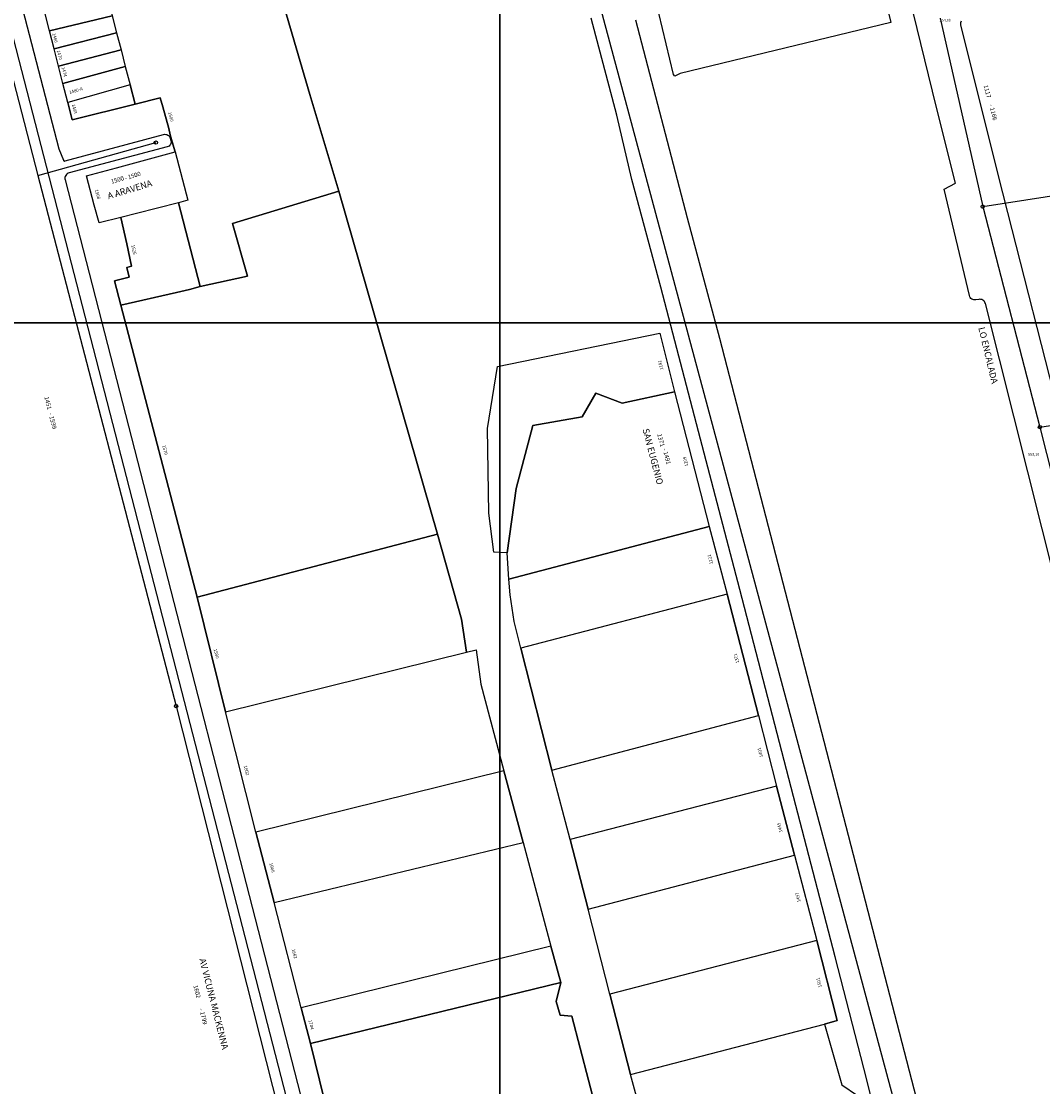
# Model space of a CAD drawing. Extents: x 347605 to 354947, y 6294400 to 6301858.
# Drawn here: x 348780 to 349250, y 6295848 to 6296339 of the extents above; entities that cross this region are included whole.
import ezdxf

# ---------------------------------------------------------------- set-up
doc = ezdxf.new("R2010")
doc.units = 0
doc.header["$MEASUREMENT"] = 0
doc.layers.get('0').update_dxf_attribs({"linetype": 'CONTINUOUS'})
for name, color, linetype in [('1010', 7, 'CONTINUOUS'), ('1400', 7, 'CONTINUOUS'), ('1500', 7, 'CONTINUOUS'), ('2000', 7, 'CONTINUOUS'), ('2510', 7, 'CONTINUOUS'), ('LIMITE_PREDIAL', 7, 'CONTINUOUS')]:
    doc.layers.add(name, color=color, linetype=linetype)

msp = doc.modelspace()

# ---------------------------------------------------------------- linework, layer by layer
at = {"color": 1}
msp.add_lwpolyline([(352131.5, 6295071.85), (351707.27, 6295096), (349258.39, 6294908.43), (349218.3, 6295102.28), (349179.01, 6295274.33), (349131.7, 6295448.6), (349055.76, 6295508.01), (348983.27, 6295560.39), (348964.09, 6295602.1), (348486.51, 6297454.13), (348421.54, 6297680.94)], dxfattribs=at)
at = {"color": 3}
for points in [[(348100, 6296200), (349000, 6296200), (349000, 6296800), (348100, 6296800), (348100, 6296200)], [(349000, 6296200), (349900, 6296200), (349900, 6296800), (349000, 6296800), (349000, 6296200)], [(348100, 6295600), (349000, 6295600), (349000, 6296200), (348100, 6296200), (348100, 6295600)], [(349000, 6295600), (349900, 6295600), (349900, 6296200), (349000, 6296200), (349000, 6295600)]]:
    msp.add_lwpolyline(points, dxfattribs=at)
at = {"color": 10}
for points in [[(349037.23, 6296379.21), (349191.46, 6295804.84)], [(348764.83, 6296354.76), (348787.44, 6296267.87), (348841.71, 6296282.97)], [(348764.83, 6296354.76), (348787.44, 6296267.87), (348851.01, 6296023.61)], [(349202.78, 6296340.22), (349222.32, 6296253.51)], [(349222.32, 6296253.51), (349359.01, 6296274.74), (349401.04, 6296281.34), (349401.15, 6296290.85)], [(349222.32, 6296253.51), (349248.65, 6296152.01)], [(349248.65, 6296152.01), (349417.36, 6296178.4)], [(349248.65, 6296152.01), (349270.29, 6296066.6)], [(348851.01, 6296023.61), (348922.14, 6295743.18)]]:
    msp.add_lwpolyline(points, dxfattribs=at)
at = {"layer": '1400', "color": 2}
for points in [[(349170.65, 6296377), (349180.05, 6296338.2), (349083.05, 6296314.8), (349080.65, 6296313.6), (349079.95, 6296314.3), (349063.15, 6296385), (349071.55, 6296393.8), (349120.95, 6296399.7), (349171.55, 6296400.5), (349170.65, 6296377)], [(348891.05, 6296378.6), (348912.55, 6296305.1), (348925.95, 6296260.6)], [(348927.45, 6295809), (348912.85, 6295868.4), (348908.55, 6295884.8), (348896.15, 6295933.2), (348887.65, 6295965.6), (348873.75, 6296021), (348860.65, 6296073.8), (348825.65, 6296208.1), (348822.65, 6296219.4), (348829.35, 6296221), (348828.35, 6296225.5), (348830.55, 6296226.1), (348828.35, 6296236.4), (348825.65, 6296248.5), (348815.55, 6296246.1), (348813.35, 6296254.2), (348809.75, 6296267.7), (348823.65, 6296271.4), (348850.55, 6296278.7), (348850.05, 6296280.7), (348848.35, 6296286.6), (348847.65, 6296289.5), (348844.95, 6296299.5), (348843.65, 6296303.5), (348832.25, 6296300.7), (348803.15, 6296293.5), (348801.15, 6296301.4), (348798.85, 6296310.2), (348796.85, 6296318.2), (348794.85, 6296326.1), (348792.75, 6296334.4), (348788.85, 6296349.7)], [(348925.95, 6296260.6), (348971.35, 6296102.7), (348982.35, 6296063.6), (348984.65, 6296048.4), (348989.15, 6296049.6), (348991.25, 6296033.8), (349001.95, 6295993.8), (349010.85, 6295960.8), (349023.55, 6295913.2), (349028.15, 6295896.5), (349026.05, 6295887.7), (349027.75, 6295881.4), (349033.15, 6295880.9), (349044.65, 6295836.8)], [(349076.25, 6295795.2), (349060.15, 6295854.1), (349050.65, 6295891), (349040.65, 6295930.2), (349032.35, 6295962.3), (349023.95, 6295994.2), (349009.65, 6296050.3), (349006.65, 6296062.6), (349004.85, 6296074.8), (349004.15, 6296082.1), (349003.45, 6296094.1), (348997.25, 6296094.5), (348995.05, 6296112.4), (348994.35, 6296151.4), (348998.95, 6296179.9), (349073.65, 6296195.2), (349080.45, 6296168.3), (349096.35, 6296106.3), (349104.65, 6296075.1), (349119.05, 6296019.3), (349127.45, 6295986.8), (349135.65, 6295955.1), (349145.95, 6295915.7), (349155.35, 6295878.9), (349149.45, 6295877.2)], [(349149.45, 6295877.2), (349157.55, 6295849.3), (349164.65, 6295844.4)]]:
    msp.add_lwpolyline(points, dxfattribs=at)
at = {"layer": '1500'}
for centre in [(348841.7, 6296282.97), (349222.31, 6296253.51), (349248.64, 6296152.01), (348851, 6296023.61)]:
    msp.add_circle(centre, 0.759, dxfattribs=at)
at = {"layer": '2000', "color": 1}
for points in [[(348661.95, 6296799.9), (348797.05, 6296280.1), (348799.13, 6296274.91), (348799.18, 6296274.8), (348799.26, 6296274.7), (348799.35, 6296274.62), (348799.46, 6296274.55), (348799.58, 6296274.5), (348799.7, 6296274.48), (348799.83, 6296274.48), (348799.95, 6296274.5), (348845.24, 6296286.69), (348845.73, 6296286.78)], [(349308.25, 6295872.16), (349223.56, 6296208.88), (349223.39, 6296209.35), (349223.14, 6296209.78), (349222.81, 6296210.15), (349222.42, 6296210.46), (349221.97, 6296210.69), (349221.49, 6296210.83), (349220.99, 6296210.87), (349220.5, 6296210.82), (349219.2, 6296210.58), (349218.71, 6296210.53), (349218.21, 6296210.58), (349217.74, 6296210.72), (349217.3, 6296210.95), (349216.91, 6296211.25), (349216.58, 6296211.63), (349216.34, 6296212.06), (349216.18, 6296212.53), (349204.65, 6296261.6), (349209.85, 6296264.3), (349200.85, 6296299.7), (349192.15, 6296335.5), (349187.15, 6296356.3)], [(349175.15, 6295827.3), (349167.55, 6295857), (349154.35, 6295908.2), (349135.25, 6295982), (349110.55, 6296077.3), (349091.55, 6296150), (349074.15, 6296216.5), (349060.75, 6296266), (349053.85, 6296295.6), (349042.05, 6296340.2)], [(349062.55, 6296339.4), (349086.25, 6296248.3), (349101.15, 6296192.9), (349194.05, 6295834.5)], [(349212.39, 6296338.83), (349212.17, 6296338.02), (349212.11, 6296337.18), (349212.23, 6296336.35), (349231.4, 6296259.9), (349233.7, 6296250.8), (349256.9, 6296160)], [(348845.73, 6296286.78), (348846.22, 6296286.76), (348846.71, 6296286.66), (348847.16, 6296286.46), (348847.57, 6296286.17), (348847.91, 6296285.82), (348848.18, 6296285.41), (348848.36, 6296284.95), (348848.64, 6296284), (348848.73, 6296283.52), (348848.73, 6296283.04), (348848.62, 6296282.56), (348848.43, 6296282.12), (348848.15, 6296281.72), (348847.8, 6296281.39), (348847.39, 6296281.13), (348846.93, 6296280.96), (348801.85, 6296269.1), (348801.35, 6296268.91), (348800.9, 6296268.64), (348800.51, 6296268.27), (348800.19, 6296267.84), (348799.97, 6296267.36), (348799.84, 6296266.84), (348799.82, 6296266.31), (348799.9, 6296265.78), (348930.55, 6295758)]]:
    msp.add_lwpolyline(points, dxfattribs=at)
at = {"layer": 'LIMITE_PREDIAL', "color": 4}
for points in [[(349171.55, 6296400.5), (349170.65, 6296377), (349180.05, 6296338.2), (349083.05, 6296314.8), (349080.65, 6296313.6), (349079.95, 6296314.3), (349063.15, 6296385), (349071.55, 6296393.8), (349120.95, 6296399.7), (349171.55, 6296400.5)], [(348891.05, 6296378.6), (348886.65, 6296377.3), (348817.55, 6296357.5), (348821.65, 6296341.3), (348823.65, 6296333.5), (348825.75, 6296325.7), (348827.65, 6296318), (348829.95, 6296309.5), (348832.25, 6296300.7), (348843.65, 6296303.5), (348844.95, 6296299.5), (348847.65, 6296289.5), (348848.35, 6296286.6), (348850.05, 6296280.7), (348850.55, 6296278.7), (348856.35, 6296256.4), (348852.05, 6296255.3), (348862.15, 6296216.7), (348883.85, 6296221.5), (348876.95, 6296245.8), (348925.95, 6296260.6), (348912.55, 6296305.1), (348891.05, 6296378.6)], [(348792.75, 6296334.4), (348788.85, 6296349.7), (348817.55, 6296357.5), (348821.65, 6296341.3), (348792.75, 6296334.4)], [(348794.85, 6296326.1), (348792.75, 6296334.4), (348821.65, 6296341.3), (348823.65, 6296333.5), (348794.85, 6296326.1)], [(348796.85, 6296318.2), (348794.85, 6296326.1), (348823.65, 6296333.5), (348825.75, 6296325.7), (348796.85, 6296318.2)], [(348798.85, 6296310.2), (348796.85, 6296318.2), (348825.75, 6296325.7), (348827.65, 6296318), (348798.85, 6296310.2)], [(348801.15, 6296301.4), (348798.85, 6296310.2), (348827.65, 6296318), (348829.95, 6296309.5), (348801.15, 6296301.4)], [(348801.15, 6296301.4), (348803.15, 6296293.5), (348832.25, 6296300.7), (348829.95, 6296309.5), (348801.15, 6296301.4)], [(348809.75, 6296267.7), (348823.65, 6296271.4), (348850.55, 6296278.7), (348856.35, 6296256.4), (348852.05, 6296255.3), (348832.75, 6296250.4), (348825.65, 6296248.5), (348815.55, 6296246.1), (348813.35, 6296254.2), (348809.75, 6296267.7)], [(348860.65, 6296073.8), (348971.35, 6296102.7), (348925.95, 6296260.6), (348876.95, 6296245.8), (348883.85, 6296221.5), (348862.15, 6296216.7), (348857.15, 6296215.4), (348851.15, 6296214), (348825.65, 6296208.1), (348860.65, 6296073.8)], [(348825.65, 6296208.1), (348851.15, 6296214), (348857.15, 6296215.4), (348862.15, 6296216.7), (348852.05, 6296255.3), (348832.75, 6296250.4), (348825.65, 6296248.5), (348828.35, 6296236.4), (348830.55, 6296226.1), (348828.35, 6296225.5), (348829.35, 6296221), (348822.65, 6296219.4), (348825.65, 6296208.1)], [(349080.45, 6296168.3), (349056.35, 6296163.1), (349044.25, 6296167.6), (349037.95, 6296156.7), (349015.25, 6296152.7), (349007.55, 6296123.8), (349003.45, 6296094.1), (348997.25, 6296094.5), (348995.05, 6296112.4), (348994.35, 6296151.4), (348998.95, 6296179.9), (349073.65, 6296195.2), (349080.45, 6296168.3)], [(349096.35, 6296106.3), (349004.15, 6296082.1), (349003.45, 6296094.1), (349007.55, 6296123.8), (349015.25, 6296152.7), (349037.95, 6296156.7), (349044.25, 6296167.6), (349056.35, 6296163.1), (349080.45, 6296168.3), (349096.35, 6296106.3)], [(349104.65, 6296075.1), (349009.65, 6296050.3), (349006.65, 6296062.6), (349004.85, 6296074.8), (349004.15, 6296082.1), (349096.35, 6296106.3), (349104.65, 6296075.1)], [(348873.75, 6296021), (348984.65, 6296048.4), (348982.35, 6296063.6), (348971.35, 6296102.7), (348860.65, 6296073.8), (348873.75, 6296021)], [(349104.65, 6296075.1), (349009.65, 6296050.3), (349023.95, 6295994.2), (349119.05, 6296019.3), (349104.65, 6296075.1)], [(348873.75, 6296021), (348984.65, 6296048.4), (348989.15, 6296049.6), (348991.25, 6296033.8), (349001.95, 6295993.8), (348887.65, 6295965.6), (348873.75, 6296021)], [(349127.45, 6295986.8), (349032.35, 6295962.3), (349023.95, 6295994.2), (349119.05, 6296019.3), (349127.45, 6295986.8)], [(348896.15, 6295933.2), (349010.85, 6295960.8), (349001.95, 6295993.8), (348887.65, 6295965.6), (348896.15, 6295933.2)], [(349127.45, 6295986.8), (349032.35, 6295962.3), (349040.65, 6295930.2), (349135.65, 6295955.1), (349127.45, 6295986.8)], [(348896.15, 6295933.2), (349010.85, 6295960.8), (349023.55, 6295913.2), (348908.55, 6295884.8), (348896.15, 6295933.2)], [(349145.95, 6295915.7), (349050.65, 6295891), (349040.65, 6295930.2), (349135.65, 6295955.1), (349145.95, 6295915.7)], [(349145.95, 6295915.7), (349050.65, 6295891), (349060.15, 6295854.1), (349149.45, 6295877.2), (349155.35, 6295878.9), (349145.95, 6295915.7)], [(348912.85, 6295868.4), (349028.15, 6295896.5), (349023.55, 6295913.2), (348908.55, 6295884.8), (348912.85, 6295868.4)], [(348927.45, 6295809), (348956.45, 6295815.9), (349044.65, 6295836.8), (349033.15, 6295880.9), (349027.75, 6295881.4), (349026.05, 6295887.7), (349028.15, 6295896.5), (348912.85, 6295868.4), (348927.45, 6295809)], [(349170.55, 6295819.6), (349076.25, 6295795.2), (349060.15, 6295854.1), (349149.45, 6295877.2), (349157.55, 6295849.3), (349164.65, 6295844.4), (349170.55, 6295819.6)]]:
    msp.add_lwpolyline(points, dxfattribs=at)

# ---------------------------------------------------------------- texts
at = {"color": 1}
for s, p in [('554,00', (349202.44, 6296338.67)), ('553,10', (349243.19, 6296138.88))]:
    msp.add_text(s, height=1.25, dxfattribs=at).set_placement(p)
at = {"color": 10}
for s, rotation, p in [('A ARAVENA', 16.7877, (348819.96, 6296256.89)), ('LO ENCALADA', 283.4995, (349220.29, 6296197.67)), ('SAN EUGENIO', 284.76, (349065.69, 6296150.98)), ('AV VICUNA MACKENNA', 284.3017, (348861.63, 6295907.11))]:
    msp.add_text(s, height=3, rotation=rotation, dxfattribs=at).set_placement(p)
at = {"layer": '1010', "color": 10}
for s, rotation, p in [('1117', 284.0152, (349222.77, 6296309.23)), (' - 1166', 284.0152, (349225.14, 6296300.97)), (' - 1500', 16.7877, (348827.08, 6296265.42)), ('1500', 16.7877, (348821.39, 6296264)), ('1451', 284.4735, (348790.34, 6296165.81)), (' - 1599', 284.4735, (348792.11, 6296158.96)), ('1371', 284.76, (349072.52, 6296148.7)), (' - 1491', 284.76, (349074.8, 6296142.62)), ('1602', 284.3017, (348858.96, 6295894.95)), (' - 1799', 284.3017, (348861.49, 6295884.85))]:
    msp.add_text(s, height=2, rotation=rotation, dxfattribs=at).set_placement(p)
at = {"layer": '2510', "color": 4}
for s, rotation, p in [('1466', 284.5308, (348794.01, 6296333.19)), ('1470', 284.5308, (348796.05, 6296325.3)), ('1474', 284.5308, (348798.26, 6296317.57)), ('1480-A', 16.4439, (348802.01, 6296305.29)), ('1488', 284.5308, (348802.97, 6296300.5)), ('1500', 285.0465, (348847.29, 6296296.85)), ('1508', 285.1611, (348813.61, 6296261.18)), ('1526', 282.8693, (348830.34, 6296235.75)), ('1181', 103.9345, (349075.35, 6296178.52)), ('1570', 284.9319, (348844.62, 6296143.53)), ('1209', 103.9345, (349086.79, 6296134.18)), ('1221', 103.9345, (349098.17, 6296089.15)), ('1590', 284.5881, (348868.28, 6296049.78)), ('1371', 104.794, (349110.26, 6296043.59)), ('1401', 104.794, (349121.23, 6296000.27)), ('1602', 284.5881, (348882.12, 6295996.1)), ('1445', 104.2783, (349130.16, 6295965.7)), ('1666', 284.5881, (348893.91, 6295951.34)), ('1497', 104.2783, (349138.61, 6295933.57)), ('1662', 284.5881, (348904.23, 6295911.69)), ('1501', 104.2783, (349148.27, 6295894.37)), ('1704', 283.9006, (348911.92, 6295879.03))]:
    msp.add_text(s, height=1.5, rotation=rotation, dxfattribs=at).set_placement(p)

doc.saveas('drawing.dxf')
